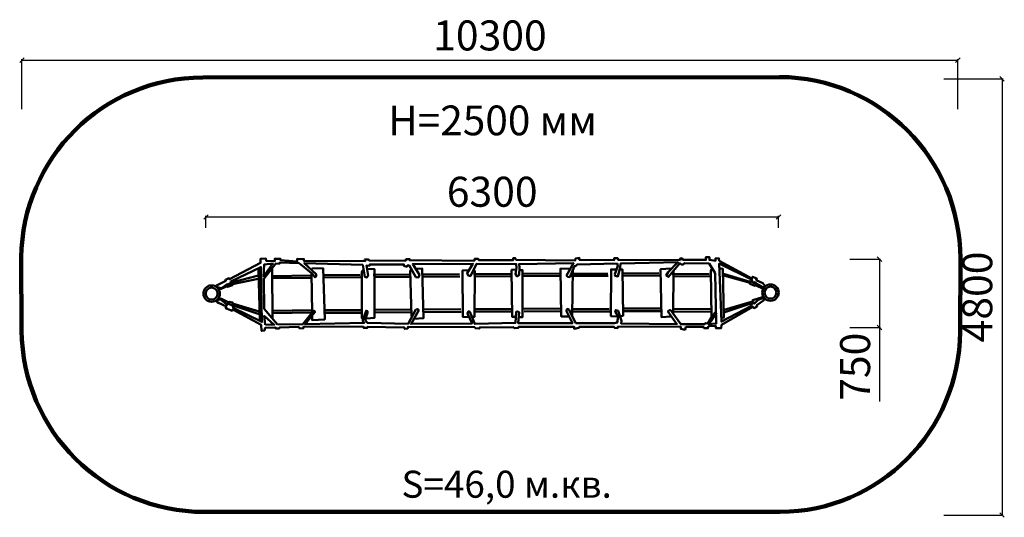
# Model space of a CAD drawing. Units: millimetres. Extents: x 261912 to 272748, y 94864 to 100340.
import ezdxf

# ---------------------------------------------------------------- set-up
doc = ezdxf.new("R2010")
doc.units = ezdxf.units.MM
for name, color, linetype, lineweight in [('ЗОНА БЕЗОПАСНОСТИ', 251, 'Continuous', 90), ('МАФ', 7, 'Continuous', 50), ('РАЗМЕРЫ', 250, 'Continuous', 25)]:
    doc.layers.add(name, color=color, linetype=linetype, lineweight=lineweight)
doc.styles.get("Standard").update_dxf_attribs({"font": 'candara.ttf'})
doc.dimstyles.new('ISO-25', dxfattribs={"dimtxt": 330, "dimasz": 50, "dimexe": 11.25, "dimexo": 0.63, "dimgap": 15, "dimtad": 1, "dimdec": 0, "dimtxsty": 'Standard', "dimblk": 'OBLIQUE', "dimcen": 2.5, "dimadec": 0, "dimazin": 0, "dimtfac": 1, "dimtdec": 0, "dimtmove": 0, "dimatfit": 3, "dimfxl": 1, "dimarcsym": 0})

# ---------------------------------------------------------------- blocks, each defined once
blk = doc.blocks.new('_Oblique')
at = {"color": 0, "linetype": 'ByBlock', "lineweight": -2}
blk.add_line((-0.5, -0.5), (0.5, 0.5), dxfattribs=at)
blk = doc.blocks.new('*D2')
at = {"layer": 'Defpoints', "color": 0, "transparency": 16777216}
for p in [(270262, 98169), (263962, 98048), (270262, 98048)]:
    blk.add_point(p, dxfattribs=at)
at = {"layer": 'РАЗМЕРЫ', "color": 0, "lineweight": -2, "transparency": 16777216}
for p, q in [((263962, 98049), (263962, 98180)), ((270262, 98049), (270262, 98180)), ((263962, 98169), (270262, 98169))]:
    blk.add_line(p, q, dxfattribs=at)
at = {"layer": 'РАЗМЕРЫ', "color": 0, "lineweight": -2, "transparency": 16777216, "xscale": 50, "yscale": 50, "zscale": 50, "rotation": 180}
blk.add_blockref('_Oblique', (263962, 98169), dxfattribs=at)
at = {"layer": 'РАЗМЕРЫ', "color": 0, "lineweight": -2, "transparency": 16777216, "xscale": 50, "yscale": 50, "zscale": 50}
blk.add_blockref('_Oblique', (270262, 98169), dxfattribs=at)
at = {"layer": 'РАЗМЕРЫ', "color": 0, "transparency": 16777216, "insert": (267112, 98404), "char_height": 330, "attachment_point": 5}
blk.add_mtext('6300', dxfattribs=at)
blk = doc.blocks.new('*D4')
at = {"layer": 'Defpoints', "color": 0, "transparency": 16777216}
for p in [(271047, 97704), (271047, 96954), (271375, 96954)]:
    blk.add_point(p, dxfattribs=at)
at = {"layer": 'РАЗМЕРЫ', "color": 0, "lineweight": -2, "transparency": 16777216}
for p, q in [((271048, 97704), (271386, 97704)), ((271375, 97704), (271375, 96954)), ((271048, 96954), (271386, 96954)), ((271375, 96954), (271375, 96137))]:
    blk.add_line(p, q, dxfattribs=at)
at = {"layer": 'РАЗМЕРЫ', "color": 0, "lineweight": -2, "transparency": 16777216, "xscale": 50, "yscale": 50, "zscale": 50}
for p, rotation in [((271375, 97704), 90), ((271375, 96954), 270)]:
    blk.add_blockref('_Oblique', p, dxfattribs=dict(at, rotation=rotation))
at = {"layer": 'РАЗМЕРЫ', "color": 0, "transparency": 16777216, "insert": (271149, 96521), "char_height": 330, "attachment_point": 5, "rotation": 90}
blk.add_mtext('750', dxfattribs=at)
blk = doc.blocks.new('*D5')
at = {"layer": 'Defpoints', "color": 0, "transparency": 16777216}
for p in [(272237, 99894), (261937, 99355), (272237, 99355)]:
    blk.add_point(p, dxfattribs=at)
at = {"layer": 'РАЗМЕРЫ', "color": 0, "lineweight": -2, "transparency": 16777216}
for p, q in [((261937, 99355), (261937, 99905)), ((261937, 99894), (272237, 99894)), ((272237, 99355), (272237, 99905))]:
    blk.add_line(p, q, dxfattribs=at)
at = {"layer": 'РАЗМЕРЫ', "color": 0, "lineweight": -2, "transparency": 16777216, "xscale": 50, "yscale": 50, "zscale": 50, "rotation": 180}
blk.add_blockref('_Oblique', (261937, 99894), dxfattribs=at)
at = {"layer": 'РАЗМЕРЫ', "color": 0, "lineweight": -2, "transparency": 16777216, "xscale": 50, "yscale": 50, "zscale": 50}
blk.add_blockref('_Oblique', (272237, 99894), dxfattribs=at)
at = {"layer": 'РАЗМЕРЫ', "color": 0, "transparency": 16777216, "insert": (267087, 100124), "char_height": 330, "attachment_point": 5}
blk.add_mtext('10300', dxfattribs=at)
blk = doc.blocks.new('*D6')
at = {"layer": 'Defpoints', "color": 0, "transparency": 16777216}
for p in [(272082, 99689), (272082, 94889), (272723, 94889)]:
    blk.add_point(p, dxfattribs=at)
at = {"layer": 'РАЗМЕРЫ', "color": 0, "lineweight": -2, "transparency": 16777216}
for p, q in [((272082, 99689), (272734, 99689)), ((272723, 99689), (272723, 94889)), ((272082, 94889), (272734, 94889))]:
    blk.add_line(p, q, dxfattribs=at)
at = {"layer": 'РАЗМЕРЫ', "color": 0, "lineweight": -2, "transparency": 16777216, "xscale": 50, "yscale": 50, "zscale": 50}
for p, rotation in [((272723, 99689), 90), ((272723, 94889), 270)]:
    blk.add_blockref('_Oblique', p, dxfattribs=dict(at, rotation=rotation))
at = {"layer": 'РАЗМЕРЫ', "color": 0, "transparency": 16777216, "insert": (272493, 97289), "char_height": 330, "attachment_point": 5, "rotation": 90}
blk.add_mtext('4800', dxfattribs=at)

msp = doc.modelspace()

# ---------------------------------------------------------------- linework, layer by layer
at = {"layer": 'ЗОНА БЕЗОПАСНОСТИ'}
msp.add_lwpolyline([(261928.5, 97723.2, -0.410682), (263926.6, 99704), (270275.5, 99709.6, -0.4122297), (272264.4, 97712), (272260.6, 96904.1, -0.4113061), (270281.7, 94923.8), (263942.9, 94923.4, -0.4123774), (261933.2, 96920.2)], format="xyb", close=True, dxfattribs=at)
at = {"layer": 'МАФ'}
for points in [[(264123.5, 97261.9), (264090.6, 97260.5), (264082.7, 97236.7), (264099.3, 97225.1), (264187.4, 97184.1), (264177.7, 97167), (264251.1, 97136.8), (264255.9, 97151.5), (264569.8, 96981.7), (264574.5, 96915.1), (264604.3, 96919.6), (264614.5, 96950.8), (264721.3, 96952.7), (264738.5, 96943), (264769.1, 96943.2), (264772.7, 96954.2), (264982.8, 96960.9), (264989.6, 96944.4), (265031.9, 96942.8), (265036.1, 96961.8), (265690.7, 96962.9), (265696.4, 96948.7), (265737.1, 96947.7), (265737, 96960), (266143.8, 96954.3), (266148.8, 96938.2), (266183.3, 96943.4), (266186.9, 96960.7), (266919.7, 96956.3), (266924.8, 96946.4), (266970.8, 96941.7), (266972.6, 96953.5), (267343.8, 96957.9), (267356.4, 96945.4), (267399, 96948.2), (267402.7, 96959.5), (268013.4, 96961.5), (268012.6, 96938.4), (268066.6, 96950.7), (268069.6, 96959.8), (268452, 96962), (268460.3, 96948.8), (268493.1, 96946.4), (268496.2, 96962.2), (269187.7, 96960.8), (269189.9, 96936.5), (269234.3, 96928.7), (269244.3, 96959.1), (269436.2, 96961.6), (269442, 96946.9), (269486, 96945.2), (269493, 96966.4), (269572.7, 96970), (269574.7, 96943.8), (269632.8, 96946.1), (269636.4, 96983.1), (269981.3, 97180.4), (269993.5, 97165.8), (270026.6, 97182.6), (270023.3, 97198.5), (270099.6, 97250), (270105.9, 97269.2), (270087.4, 97277.4), (270040.3, 97256.7), (269999.6, 97216.9), (269993.2, 97229.6), (269963.3, 97209.7), (269965.3, 97189.9), (269635, 97017.6), (269610.7, 97656.6), (269972.7, 97478.5), (269965.8, 97457.4), (270001.7, 97437.2), (270002.2, 97451.9), (270041.3, 97422.1), (270097, 97391.1), (270112.2, 97411.6), (270089.7, 97440.2), (270018.1, 97474.3), (270024.4, 97493.5), (269977, 97511.1), (269968.8, 97492.5), (269609.9, 97686.6), (269607.8, 97712.7), (269570.2, 97714.4), (269569.7, 97687), (269502.6, 97696.2), (269503.7, 97725.6), (269464.2, 97727.9), (269464.3, 97696), (269208.4, 97699), (269198.8, 97714.9), (269178.4, 97711), (269179.7, 97695.7), (268496.9, 97698), (268494.3, 97714.9), (268452.8, 97715.1), (268454.5, 97695.7), (268070.1, 97698), (268071.6, 97719), (268030.5, 97712.3), (268026.1, 97690.9), (267372.4, 97697.6), (267365.8, 97717), (267341.2, 97714.3), (267340.7, 97692.9), (266963.7, 97695.7), (266958.3, 97708.4), (266918.6, 97707.8), (266915.9, 97686.9), (266203.6, 97692.4), (266203.5, 97705.5), (266161.6, 97704), (266160.4, 97686.9), (265757.3, 97691.3), (265749.9, 97702.5), (265710.2, 97702.3), (265714.9, 97683.1), (265039.4, 97686), (265039.3, 97705.9), (264965.1, 97708.1), (264967.2, 97680.9), (264782.2, 97692.8), (264780.8, 97709.9), (264719.7, 97710.4), (264719, 97682.8), (264625.2, 97685.6), (264621.3, 97712), (264562.3, 97710.4), (264562.5, 97664.3), (264221, 97483.1), (264215, 97494.9), (264176, 97478.3), (264180.7, 97466.9), (264078.9, 97416.3), (264083.2, 97395.3), (264131.5, 97385.1), (264193.9, 97430.4), (264195.7, 97418.7), (264240.5, 97444.6), (264234.5, 97460.5), (264565.7, 97617.9), (264577.6, 97013.8), (264260, 97171), (264263.7, 97186.5), (264205.5, 97218.2), (264198.5, 97200.9), (264121.7, 97261)], [(264699.5, 97659), (264595.3, 97515.2), (264602.9, 97647.3), (264704.2, 97659)], [(264750.7, 96987.1), (264602.9, 97159.9), (264597.4, 97488.8), (264730.2, 97655.4), (264769.7, 97655.3), (264773.8, 97667.8), (264985.5, 97662.1), (265005.8, 97648), (265123.6, 97552.3), (265129, 97117.2), (265026.2, 96990.5), (264753.6, 96985.4)], [(265130.6, 97115.6), (265151.9, 97138.1), (265163.1, 97125.1), (265141.9, 97098), (265053.3, 96987.8), (265705.8, 97004.7), (265689.8, 97017.8), (265689.3, 97035.1), (265724.3, 97137.4), (265738.4, 97132.8), (265741.3, 97113.1), (265715, 97032.9), (265738.1, 97003.5), (266187.3, 96994.5), (266271.7, 97150.4), (266292.3, 97156.4), (266300.3, 97147.9), (266301.8, 97134.6), (266220, 96992.6), (266891.1, 96997.5), (266841.8, 97106.6), (266851.6, 97131.8), (266864.9, 97124.3), (266919.5, 96992.9), (267367.2, 97003.3), (267377, 97125.4), (267390.8, 97128.9), (267408.5, 97119.9), (267396.7, 97001.5), (267995.1, 96999.3), (267926.4, 97139.7), (267940.2, 97157.5), (267956, 97152.3), (268034.3, 97002.3), (268456.8, 96999.1), (268488, 97006.5), (268497.3, 97069), (268465.7, 97128.9), (268470.9, 97144.8), (268497.4, 97137.8), (268534.9, 97027.9), (268529.8, 96997.6), (269144.9, 96990.1), (269045.1, 97130.2), (269068, 97145.7), (269080.4, 97136.6), (269187.8, 96989.2), (269452, 96988.7), (269456.4, 97001.9), (269489, 96997.7), (269491.5, 96990.4), (269577.8, 96996.3), (269565.7, 97549), (269498.8, 97656.9), (269227.7, 97661.2), (269215.1, 97647.5), (269193.7, 97646.4), (269175.5, 97660.5), (269051.5, 97509.5), (269027.5, 97525.5), (269047.8, 97562.7), (269156, 97670.1), (268525.8, 97656.9), (268521.4, 97612.1), (268496, 97515.8), (268465.8, 97520.6), (268462.9, 97540), (268495.1, 97632), (268486.7, 97656.4), (268048.8, 97646.4), (268034, 97631.4), (268016.1, 97627.3), (267965.6, 97508.2), (267943.2, 97510.6), (267930.2, 97526.4), (268007, 97660.1), (267408.1, 97651.7), (267413.8, 97613.3), (267407.7, 97528.9), (267386.8, 97515.8), (267367.2, 97542.2), (267379.9, 97611.1), (267376.2, 97650.5), (266938.1, 97651.8), (266873, 97519.2), (266848.3, 97525.6), (266836.6, 97551.2), (266898.9, 97654.5), (266236.9, 97651.1), (266311.6, 97530.9), (266300.7, 97502.6), (266273, 97505), (266197.7, 97638.7), (266179.5, 97634.6), (266175.1, 97621), (266141.2, 97629.7), (266140.4, 97646.9), (265764.4, 97648), (265761.6, 97633), (265729.7, 97636), (265745.2, 97524.8), (265732.9, 97503.4), (265711.8, 97510.3), (265686.9, 97641.5), (265043.5, 97662), (265174.1, 97540.9), (265173.7, 97513.8), (265161, 97506), (265129, 97548.8)], [(264574.6, 97040.8), (264553, 97047.9), (264538.5, 97585.7), (264563.2, 97606.1)], [(264693.2, 97054.6), (264691.3, 97594.2), (264684.1, 97595.1)], [(265128.8, 97078.1), (265130.8, 97033.6), (265269.4, 97041.2), (265250.1, 97605.7), (265126.1, 97600.9)], [(265251.8, 97527.7), (265659.4, 97530.8)], [(265693, 97057.1), (265678.4, 97054.3), (265676.7, 97568), (265697.1, 97579.5)], [(265729.5, 97052.7), (265818.4, 97060.1), (265816.1, 97595.3), (265742.6, 97598.1)], [(265801.8, 97533.3), (266209.4, 97536.5)], [(266230.6, 97066.8), (266224.3, 97075.8), (266209.5, 97579.5), (266226.5, 97589)], [(266250.2, 97048.7), (266356.1, 97057), (266340.4, 97603.9), (266274.6, 97597.6)], [(266345.3, 97537.7), (266753, 97540.9)], [(266856.8, 97067.1), (266789.8, 97069.2), (266785.7, 97581.3), (266858.4, 97582.1)], [(266890.2, 97069.1), (266917.5, 97070.6), (266920.2, 97574.7), (266908.6, 97578.5)], [(266905.8, 97538.9), (267313.5, 97542)], [(267373.9, 97068.5), (267331.4, 97071.8), (267326, 97587), (267375.5, 97590.8)], [(267402.6, 97066.2), (267446.4, 97067.1), (267444.5, 97585.9), (267416.6, 97579.7)], [(267443.3, 97543.4), (267850.9, 97546.5)], [(267954.4, 97075.4), (267871.3, 97074.3), (267863.7, 97599.2), (267970.8, 97601.9)], [(267978.5, 97542.1), (268386.1, 97545.2)], [(267991.6, 97081), (268000.3, 97594.6)], [(268492.2, 97074), (268418.8, 97078.9), (268421.2, 97591.4), (268485.9, 97592.8)], [(268520.1, 97079.1), (268551.9, 97081.8), (268547.1, 97590.6), (268518.1, 97593)], [(268539.1, 97545.9), (268946.7, 97549.1)], [(269081.8, 97074.3), (268974.4, 97067.4), (268965.4, 97594.3), (269080.8, 97602.4)], [(269093, 97541), (269500.6, 97544.2)], [(269103.5, 97099.7), (269107.9, 97580.1)], [(269526.3, 97066.5), (269517.9, 97583.5), (269537.3, 97596.3)], [(269628.6, 97055.3), (269659.7, 97062.4), (269649.5, 97599.2), (269611.4, 97605.9)], [(269658.4, 97544.5), (269949.9, 97456.7), (269959.7, 97468.9)], [(264537.7, 97489.5), (264253.6, 97430), (264252, 97417), (264200.6, 97399.7), (264195.2, 97407.8), (264127.9, 97377.7), (264107.2, 97377.3)], [(264539.9, 97523.8), (264257.8, 97451), (264251.8, 97460.2), (264237.2, 97456.8)], [(264689.1, 97518.5), (265120.7, 97524.2)], [(264689.2, 97495.3), (265120.8, 97501)], [(265254.2, 97502.3), (265661.8, 97505.5)], [(265804.2, 97508), (266211.8, 97511.1)], [(266347.8, 97512.3), (266755.4, 97515.5)], [(266908.3, 97513.5), (267315.9, 97516.7)], [(267445.7, 97518), (267853.3, 97521.2)], [(267980.9, 97516.7), (268388.6, 97519.9)], [(268541.5, 97520.5), (268949.2, 97523.7)], [(269095.4, 97515.6), (269503.1, 97518.8)], [(270095, 97378.5), (270008.9, 97420.1), (270002.6, 97412.6), (269946.6, 97434.8), (269949.4, 97443.4), (269647, 97527.1)], [(264545.7, 97127.8), (264252.5, 97218.5), (264254.3, 97229.5), (264218.1, 97236.9), (264212.3, 97227.1), (264134.1, 97268), (264100.9, 97276.2)], [(269665, 97148.9), (269976.4, 97238.8), (269979.8, 97255), (270088.4, 97286.7), (270089.5, 97279.1)], [(269673.2, 97121.3), (269990.3, 97228.5)], [(264547.5, 97100.3), (264260.4, 97193.4)], [(264693.5, 97111.8), (265125.1, 97117.5)], [(264694.3, 97137.9), (265125.9, 97143.5)], [(265266.7, 97142), (265674.3, 97145.2)], [(265271, 97113), (265678.6, 97116.1)], [(265816.6, 97147.7), (266224.3, 97150.8)], [(265820.9, 97118.6), (266228.6, 97121.8)], [(266360.2, 97152), (266767.8, 97155.2)], [(266364.5, 97123), (266772.1, 97126.2)], [(266920.7, 97153.2), (267328.4, 97156.4)], [(266925, 97124.2), (267332.7, 97127.3)], [(267458.1, 97157.7), (267865.8, 97160.9)], [(267462.4, 97128.7), (267870.1, 97131.8)], [(267993.4, 97156.4), (268401, 97159.6)], [(267997.7, 97127.4), (268405.3, 97130.5)], [(268554, 97160.2), (268961.6, 97163.4)], [(268558.3, 97131.2), (268965.9, 97134.4)], [(269107.9, 97155.3), (269515.5, 97158.5)], [(269112.2, 97126.3), (269519.8, 97129.5)], [(269485.9, 96995.6), (269537.7, 97083.8), (269574.2, 97125.3)], [(269494.5, 96987), (269585.7, 97113.9)], [(264617.1, 96986.6), (264712.6, 96983), (264601.7, 97080.1), (264614.6, 96981.9)]]:
    msp.add_lwpolyline(points, dxfattribs=at)
for centre, radius in [((270174.9, 97337.2), 90.5), ((264024, 97326.3), 90.5), ((264024, 97326.3), 65.1), ((270174.9, 97337.2), 65.1)]:
    msp.add_circle(centre, radius, dxfattribs=at)

# ---------------------------------------------------------------- texts
at = {"layer": 'РАЗМЕРЫ'}
for s, height, p in [('H=2500 мм', 327.41, (265967.6, 99068.3)), ('S=46,0 м.кв.', 297.592, (266113.1, 95079.6))]:
    msp.add_text(s, height=height, dxfattribs=at).set_placement(p)

# ---------------------------------------------------------------- dimensions: what is measured, and where the dimension line sits
for base, p1, p2, picture, middle in [((272236.7, 99893.5), (261936.7, 99354.6), (272236.7, 99354.6), '*D5', (267086.7, 100123.7)), ((270262.4, 98168.5), (263962.4, 98048.5), (270262.4, 98048.5), '*D2', (267112.4, 98403.9))]:
    dim = msp.add_linear_dim(base=base, p1=p1, p2=p2, dimstyle='ISO-25', dxfattribs=at)
    dim.commit()
    dim.dimension.update_dxf_attribs({"geometry": picture, "text_midpoint": middle})
for base, p1, p2, picture, middle in [((272723.2, 94889.1), (272081.6, 99689.1), (272081.6, 94889.1), '*D6', (272493.3, 97289.1)), ((271375.1, 96954.3), (271046.9, 97704.3), (271046.9, 96954.3), '*D4', (271148.8, 96520.6))]:
    dim = msp.add_linear_dim(base=base, p1=p1, p2=p2, angle=90, dimstyle='ISO-25', dxfattribs=at)
    dim.commit()
    dim.dimension.update_dxf_attribs({"geometry": picture, "text_midpoint": middle})

doc.saveas('drawing.dxf')
